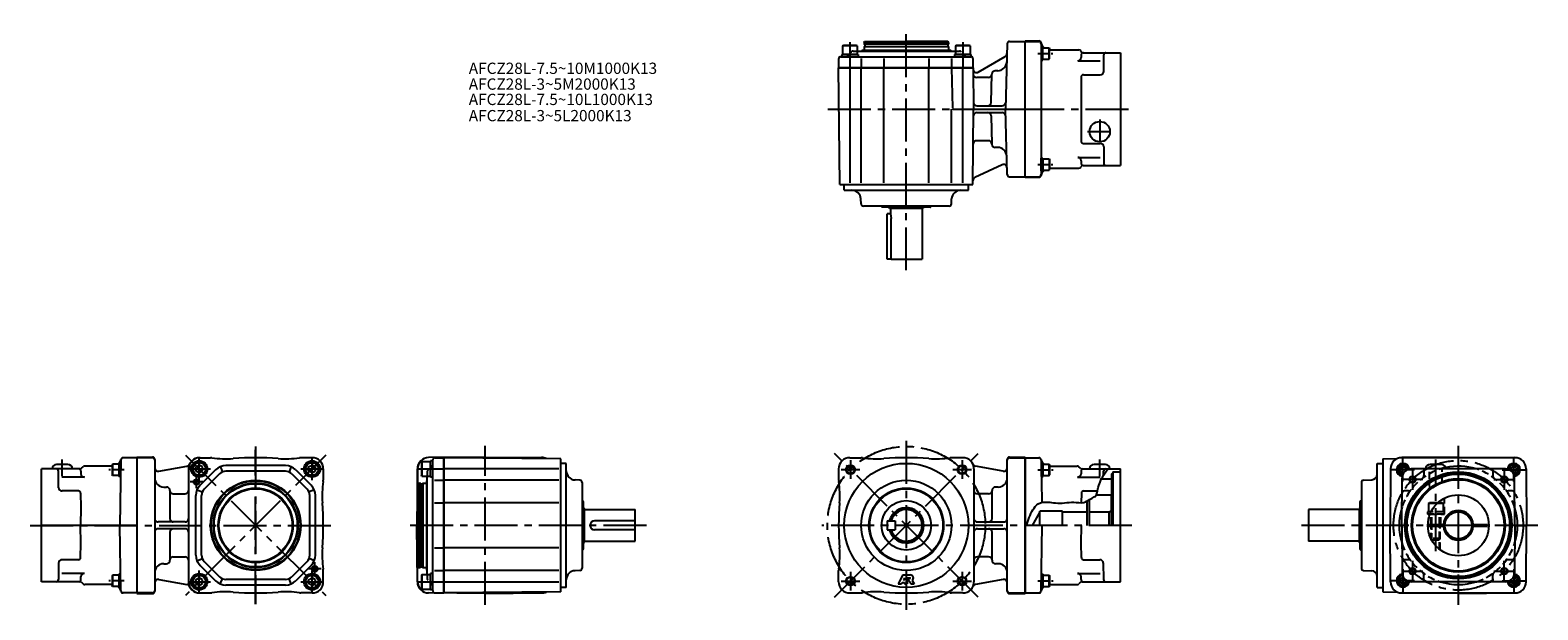
# Model space of a CAD drawing. Extents: x 171 to 1508, y 334 to 848.
import ezdxf

# ---------------------------------------------------------------- set-up
doc = ezdxf.new("R2010")
doc.units = 0
doc.header["$LTSCALE"] = 4
doc.header["$MEASUREMENT"] = 0
for name, pattern in [('CENTERX2', [4, 2.5, -0.5, 0.5, -0.5]), ('HIDDEN2', [4.7625, 3.175, -1.5875]), ('SEKKEI_A2_', [14.2875, 9.525, -1.5875, 1.5875, -1.5875]), ('SEKKEI_H', [2.38125, 1.5875, -0.79375])]:
    doc.linetypes.add(name, pattern=pattern)
doc.layers.get('0').update_dxf_attribs({"linetype": 'CONTINUOUS'})
for name, color, linetype in [('CENTER', 3, 'SEKKEI_A2_'), ('HIDS', 1, 'HIDDEN2'), ('HOJO', 4, 'CONTINUOUS'), ('TITLE', 4, 'CONTINUOUS')]:
    doc.layers.add(name, color=color, linetype=linetype)
doc.styles.get("Standard").update_dxf_attribs({"font": 'simplex.shx', "bigfont": 'extfont.shx'})

msp = doc.modelspace()

# ---------------------------------------------------------------- linework, layer by layer
at = {"ltscale": 0.3}
for p, q in [((891.6, 834.4), (892.4, 834.9)), ((904.6, 834.4), (891.6, 834.4)), ((891.6, 834.4), (891.6, 826.9)), ((903.7, 834.9), (892.4, 834.9)), ((904.6, 834.4), (903.7, 834.9)), ((904.6, 834.4), (904.6, 826.9)), ((991.6, 834.4), (992.4, 834.9)), ((1004.6, 834.4), (991.6, 834.4)), ((991.6, 834.4), (991.6, 826.9)), ((1003.7, 834.9), (992.4, 834.9)), ((1004.6, 834.4), (1003.7, 834.9)), ((1004.6, 834.4), (1004.6, 826.9)), ((890.1, 824.9), (1005.3, 824.9)), ((905.3, 826.9), (890.8, 826.9)), ((890.8, 826.9), (890.8, 824.9)), ((905.3, 826.9), (905.3, 824.9)), ((1005.3, 826.9), (990.8, 826.9)), ((990.8, 826.9), (990.8, 824.9)), ((1005.3, 826.9), (1005.3, 824.9)), ((518.6, 465.7), (518.1, 464.9)), ((518.1, 464.9), (518.1, 453.6)), ((518.6, 465.7), (518.6, 452.7)), ((518.6, 465.7), (526.1, 465.7)), ((528.1, 466.5), (526.1, 466.5)), ((528.1, 351.3), (528.1, 467.2)), ((528.1, 452), (528.1, 466.5)), ((518.6, 452.7), (518.1, 453.6)), ((518.6, 452.7), (526.1, 452.7)), ((528.1, 452), (526.1, 452)), ((1411.1, 428.7), (1412, 429.2)), ((1411.1, 428.7), (1411.1, 421.2)), ((1059.9, 409.2), (1066.6, 420.7)), ((1086.6, 421.7), (1066.6, 421.7)), ((1086.6, 421.2), (1108.1, 421.2)), ((1110.1, 421.2), (1128.1, 421.2)), ((1410.4, 421.2), (1410.4, 419.2)), ((518.6, 365.7), (518.1, 364.9)), ((518.1, 364.9), (518.1, 353.6)), ((518.6, 365.7), (518.6, 352.7)), ((518.6, 365.7), (526.1, 365.7)), ((528.1, 366.5), (526.1, 366.5)), ((528.1, 352), (528.1, 366.5)), ((518.6, 352.7), (518.1, 353.6)), ((518.6, 352.7), (526.1, 352.7)), ((528.1, 352), (526.1, 352))]:
    msp.add_line(p, q, dxfattribs=at)
for p, q in [((904.6, 829.9), (991.6, 829.9)), ((987.6, 830.4), (908.6, 830.4)), ((910.6, 837.4), (911.1, 838.4)), ((985.6, 837.4), (910.6, 837.4)), ((985.6, 833.7), (910.6, 833.7)), ((910.8, 833.9), (985.4, 833.9)), ((985.3, 835.9), (910.9, 835.9)), ((911.1, 838.4), (948.1, 838.4)), ((985, 838.4), (948.1, 838.4)), ((985.6, 837.4), (985, 838.4)), ((1037.5, 836.5), (1036, 778.4)), ((1039.5, 838.4), (1053.6, 838.4)), ((1053.6, 717.9), (1053.6, 838.9)), ((1053.6, 838.9), (1065.6, 838.9)), ((1053.6, 838.4), (1065.6, 838.4)), ((1053.6, 718.4), (1053.6, 838.4)), ((1067.6, 836.4), (1067.6, 720.4)), ((1067.6, 833.3), (1069.1, 833.3)), ((1069.1, 821.8), (1069.1, 833.3)), ((1069.1, 832.6), (1074.7, 832.6)), ((1074.7, 822.6), (1074.7, 832.6)), ((1074.7, 832.6), (1075.1, 831.9)), ((1075.1, 823.3), (1075.1, 831.9)), ((888.1, 823), (888.1, 814.9)), ((905.3, 824.9), (890.8, 824.9)), ((898.1, 823.4), (898.1, 814.9)), ((908.1, 823.4), (908.1, 814.9)), ((928.1, 823.4), (928.1, 814.9)), ((968.1, 823.4), (968.1, 814.9)), ((988.1, 823.4), (988.1, 814.9)), ((1005.3, 824.9), (990.8, 824.9)), ((998.1, 823.4), (998.1, 814.9)), ((1007.4, 814.9), (1007.3, 823)), ((1011.9, 811.3), (1035.8, 825.1)), ((1067.6, 821.8), (1069.1, 821.8)), ((1069.1, 822.6), (1074.7, 822.6)), ((1074.7, 822.6), (1075.1, 823.3)), ((1103.1, 826.4), (1103.1, 824.3)), ((1123.1, 811.9), (1123.1, 826.4)), ((1138.1, 828.4), (1138.1, 728.4)), ((889, 711.4), (888.1, 814.9)), ((1007.4, 814.9), (888.1, 814.9)), ((888.1, 814.9), (1007.4, 814.9)), ((898.1, 814.9), (898.1, 712.9)), ((908.1, 712.9), (908.1, 814.9)), ((928.1, 712.9), (928.1, 814.9)), ((968.1, 712.9), (968.1, 814.9)), ((988.1, 814.9), (989, 779.4)), ((998.1, 712.9), (998.1, 814.9)), ((1007.4, 814.9), (1007.7, 778.4)), ((1021, 806.4), (1010.5, 806.4)), ((1023.3, 784.4), (1024, 809.5)), ((1024.1, 809.4), (1024.1, 809.4)), ((1029.1, 812.4), (1027, 812.4)), ((1103.1, 806.9), (1103.1, 749.9)), ((1105.1, 808.9), (1120.1, 808.9)), ((988.1, 712.9), (988.1, 778.4)), ((990, 778.4), (1053.6, 778.4)), ((1007.2, 711.4), (1007.7, 778.4)), ((1010.7, 781.4), (1033.1, 781.4)), ((1037.5, 720.4), (1036, 778.4)), ((1010.7, 775.4), (1033.1, 775.4)), ((1023.3, 772.5), (1024, 747.4)), ((1021, 750.4), (1010.5, 750.4)), ((1024.1, 747.4), (1024.1, 747.4)), ((1024.1, 747.4), (1024.1, 747.4)), ((1029.1, 744.4), (1027, 744.4)), ((1100.1, 735.6), (1120.1, 735.6)), ((1105.1, 747.9), (1120.1, 747.9)), ((1123.1, 744.9), (1123.1, 730.4)), ((1033.1, 729), (1008.9, 717.7)), ((1067.6, 735), (1069.1, 735)), ((1067.6, 723.5), (1069.1, 723.5)), ((1069.1, 735), (1069.1, 723.5)), ((1069.1, 734.3), (1074.7, 734.3)), ((1069.1, 724.3), (1074.7, 724.3)), ((1074.7, 734.3), (1075.1, 733.6)), ((1074.7, 734.3), (1074.7, 724.3)), ((1074.7, 724.3), (1075.1, 725)), ((1075.1, 733.6), (1075.1, 725)), ((1103.1, 732.6), (1103.1, 730.4)), ((1104.8, 728.4), (1138.1, 728.4)), ((893.1, 706.4), (893.1, 711.4)), ((1003.1, 706.4), (1003.1, 711.4)), ((1039.5, 718.4), (1053.6, 718.4)), ((1053.6, 718.4), (1065.6, 718.4)), ((1053.6, 717.9), (1065.6, 717.9)), ((893.1, 706.4), (1003.1, 706.4)), ((908, 694.4), (907.8, 698.7)), ((988.1, 694.4), (988.3, 698.7)), ((986.1, 692.4), (910, 692.4)), ((926.4, 691.7), (926.3, 691.8)), ((969.3, 691.4), (926.8, 691.4)), ((931.1, 645.4), (931.1, 685.4)), ((934.1, 685.4), (931.1, 685.4)), ((932.5, 691.4), (933.1, 690.4)), ((933.1, 690.4), (963.1, 690.4)), ((934.1, 690.4), (934.1, 685.4)), ((934.1, 685.4), (934.6, 681.4)), ((962.1, 690.4), (962.1, 645.4)), ((963.6, 691.4), (963.1, 690.4)), ((969.7, 691.7), (969.8, 691.8)), ((934.6, 645.4), (934.6, 681.4)), ((934.6, 645.4), (931.1, 645.4)), ((934.6, 645.4), (962.1, 645.4)), ((265.6, 469.2), (253.6, 469.2)), ((265.6, 469.7), (265.6, 348.7)), ((265.6, 469.7), (279.6, 469.7)), ((265.6, 469.2), (265.6, 349.2)), ((279.6, 469.2), (265.6, 469.2)), ((321.5, 469.2), (321.8, 469.2)), ((574.6, 469.7), (524.5, 469.3)), ((530.1, 469.2), (538.1, 469.2)), ((538.1, 469.2), (538.1, 349.2)), ((538.1, 349.2), (538.1, 469.2)), ((641.6, 468.3), (538.1, 469.2)), ((574.6, 469.7), (624.7, 469.3)), ((1039.6, 469.7), (1053.6, 469.7)), ((1039.6, 469.2), (1053.6, 469.2)), ((1053.6, 348.7), (1053.6, 469.7)), ((1053.6, 469.2), (1053.6, 349.2)), ((1053.6, 469.2), (1065.6, 469.2)), ((1370.6, 468.3), (1383.5, 468.5)), ((1437.6, 469.7), (1387.5, 469.3)), ((1487.7, 469.2), (1387.5, 469.2)), ((1437.6, 469.7), (1487.7, 469.3)), ((215.3, 459.2), (181.1, 459.2)), ((181.1, 359.2), (181.1, 459.2)), ((204.6, 463.2), (194.6, 463.2)), ((196.4, 442.6), (196.2, 457.3)), ((216.2, 457.3), (216.2, 454.8)), ((216.7, 459.8), (218.1, 461.2)), ((244.3, 463.4), (243.9, 462.7)), ((243.9, 462.7), (243.9, 454.1)), ((244.3, 463.4), (244.3, 453.4)), ((249.9, 463.4), (244.3, 463.4)), ((251.4, 464.1), (249.9, 464.1)), ((249.9, 464.1), (249.9, 452.6)), ((251.6, 467.3), (250.6, 409.2)), ((281.6, 467.7), (281.6, 350.7)), ((285.2, 457.4), (310.2, 461.8)), ((311.5, 459.2), (311.5, 359.2)), ((311.8, 359.2), (311.8, 459.2)), ((318.1, 461), (321.1, 462.7)), ((318.1, 457.5), (318.1, 461)), ((321.1, 455.8), (318.1, 457.5)), ((324.1, 461), (321.1, 462.7)), ((321.1, 455.8), (324.1, 457.5)), ((335.5, 458.4), (322, 444.9)), ((324.1, 457.5), (324.1, 461)), ((339, 454.9), (325.5, 441.4)), ((339.7, 461.3), (341.6, 456.6)), ((397.6, 462.2), (344.7, 462.2)), ((397.6, 457.2), (344.7, 457.2)), ((402.6, 461.3), (400.7, 456.6)), ((403.3, 454.9), (416.8, 441.4)), ((406.8, 458.4), (420.3, 444.9)), ((418.1, 461), (421.1, 462.7)), ((418.1, 457.5), (418.1, 461)), ((421.1, 455.8), (418.1, 457.5)), ((424.1, 461), (421.1, 462.7)), ((421.1, 455.8), (424.1, 457.5)), ((424.1, 457.5), (424.1, 461)), ((514.5, 459.3), (514.1, 409.2)), ((514.6, 359.2), (514.6, 459.3)), ((526.1, 452), (526.1, 466.5)), ((529.6, 459.2), (538.1, 459.2)), ((640.1, 459.2), (538.1, 459.2)), ((646.6, 464.2), (641.6, 464.2)), ((646.6, 354.2), (646.6, 464.2)), ((1034, 457.4), (1009.4, 461.7)), ((1037.6, 350.7), (1037.6, 467.7)), ((1067.6, 467.3), (1068.3, 429.5)), ((1067.8, 464.1), (1069.3, 464.1)), ((1069.3, 452.6), (1069.3, 464.1)), ((1069.3, 463.4), (1074.9, 463.4)), ((1074.9, 453.4), (1074.9, 463.4)), ((1074.9, 463.4), (1075.3, 462.7)), ((1075.3, 454.1), (1075.3, 462.7)), ((1102.5, 459.8), (1101.1, 461.2)), ((1103, 457.3), (1103, 454.8)), ((1103.9, 459.2), (1138.1, 459.2)), ((1124.6, 463.2), (1114.6, 463.2)), ((1123, 453.6), (1123, 457.3)), ((1130.1, 454.7), (1131.1, 455.7)), ((1130.1, 454.7), (1130.1, 409.2)), ((1131.1, 456.7), (1138.1, 456.7)), ((1131.1, 456.7), (1131.1, 409.2)), ((1138.1, 359.2), (1138.1, 459.2)), ((1365.6, 354.2), (1365.6, 464.2)), ((1365.6, 464.2), (1370.6, 464.2)), ((1377.5, 459.3), (1377.1, 409.2)), ((1386, 459.8), (1388.5, 461.3)), ((1386, 459.8), (1386, 456.9)), ((1388.5, 455.5), (1386, 456.9)), ((1391, 459.8), (1388.5, 461.3)), ((1388.5, 455.5), (1389.3, 456)), ((1391, 459.8), (1391, 457.7)), ((1479.5, 459.2), (1395.7, 459.2)), ((1422.6, 463.2), (1412.6, 463.2)), ((1484.3, 459.8), (1486.8, 461.3)), ((1484.3, 459.8), (1484.3, 457.7)), ((1486.8, 455.5), (1485.9, 456)), ((1489.3, 459.8), (1486.8, 461.3)), ((1486.8, 455.5), (1489.3, 456.9)), ((1489.3, 459.8), (1489.3, 456.9)), ((1497.7, 459.3), (1498.1, 409.2)), ((219.2, 451.9), (199.3, 451.9)), ((244.3, 453.4), (243.9, 454.1)), ((249.9, 453.4), (244.3, 453.4)), ((251.4, 452.6), (249.9, 452.6)), ((289.6, 443.2), (292.1, 443.2)), ((515.6, 446.7), (514.6, 446.2)), ((514.6, 446.2), (514.6, 409.2)), ((515.6, 446.7), (515.6, 371.7)), ((517.1, 446.4), (517.1, 372)), ((519.1, 371.9), (519.1, 446.5)), ((519.3, 446.7), (519.3, 371.7)), ((522.6, 448.7), (522.6, 369.7)), ((523.1, 365.7), (523.1, 452.7)), ((529.6, 449.2), (538.1, 449.2)), ((640.1, 449.2), (538.1, 449.2)), ((658.7, 449.3), (654.3, 449.5)), ((660.6, 447.3), (660.6, 371.2)), ((1029.6, 443.2), (1027.1, 443.2)), ((1067.8, 452.6), (1069.3, 452.6)), ((1069.3, 453.4), (1074.9, 453.4)), ((1074.9, 453.4), (1075.3, 454.1)), ((1100, 451.9), (1119.9, 451.9)), ((1121.2, 450.5), (1129.6, 450.6)), ((1351.6, 447.3), (1351.6, 371.2)), ((1353.5, 449.3), (1360.8, 449.6)), ((1387.6, 409.2), (1387.7, 451.3)), ((1487.6, 409.2), (1487.5, 451.3)), ((213.9, 439.7), (199.4, 439.7)), ((215.9, 437.8), (216.1, 425.4)), ((295.1, 440.2), (295.1, 415.2)), ((295.1, 440.2), (295.1, 440.2)), ((298.1, 437.2), (308.5, 437.2)), ((318.1, 382.8), (318.1, 435.7)), ((319.1, 440.7), (323.8, 438.8)), ((323.1, 382.8), (323.1, 435.7)), ((423.2, 440.7), (418.5, 438.8)), ((419.1, 382.8), (419.1, 435.7)), ((424.1, 382.8), (424.1, 435.7)), ((529.6, 429.2), (538.1, 429.2)), ((640.1, 429.2), (538.1, 429.2)), ((661.4, 430.9), (661.2, 431)), ((661.6, 430.5), (661.6, 388)), ((1021.1, 437.2), (1011.1, 437.2)), ((1024.1, 415.2), (1024.1, 440.2)), ((1024.1, 440.2), (1024.1, 440.2)), ((1103.3, 437.8), (1103.1, 429.3)), ((1105.3, 439.7), (1117.5, 439.7)), ((1108.1, 430.7), (1108.1, 409.2)), ((1110.1, 431.9), (1110.1, 409.2)), ((1116.6, 436.2), (1130.1, 436.2)), ((1130.1, 409.2), (1130.1, 436.2)), ((1350.6, 388), (1350.6, 430.5)), ((1350.9, 430.9), (1351, 431)), ((1418.9, 428.7), (1411.1, 428.7)), ((1419.5, 429.2), (1412, 429.2)), ((216.1, 425.4), (215.9, 409.2)), ((661.6, 424.8), (662.6, 424.2)), ((662.6, 394.2), (662.6, 424.2)), ((662.6, 423.2), (707.6, 423.2)), ((707.6, 395.2), (707.6, 423.2)), ((1066.6, 409.2), (1066.6, 421.7)), ((1086.6, 409.2), (1086.6, 421.7)), ((1128.1, 421.2), (1130.1, 422.4)), ((1128.1, 409.2), (1128.1, 421.2)), ((1349.6, 423.2), (1304.6, 423.2)), ((1304.6, 423.2), (1304.6, 395.2)), ((1350.6, 424.8), (1349.6, 424.2)), ((1349.6, 424.2), (1349.6, 394.2)), ((1413.4, 421.2), (1410.4, 421.2)), ((1412.5, 419.2), (1410.4, 419.2)), ((265.6, 409.2), (181.1, 409.2)), ((216.1, 393.1), (215.9, 409.2)), ((251.6, 351.2), (250.6, 409.2)), ((308.5, 412.2), (284.6, 412.2)), ((308.5, 406.2), (284.6, 406.2)), ((295.1, 403.2), (295.1, 378.2)), ((514.5, 359.2), (514.1, 409.2)), ((514.6, 372.3), (514.6, 409.2)), ((707.6, 413.2), (671.6, 413.2)), ((707.6, 405.2), (671.6, 405.2)), ((931.1, 413.2), (938.1, 413.2)), ((931.1, 413.2), (931.1, 405.2)), ((931.1, 405.2), (938.1, 405.2)), ((938.1, 413.2), (938.1, 405.2)), ((1011.1, 412.2), (1034.6, 412.2)), ((1011.1, 406.2), (1034.6, 406.2)), ((1024.1, 378.2), (1024.1, 403.2)), ((1067.6, 351.2), (1068.6, 409.2)), ((1103.1, 393.1), (1103.3, 409.2)), ((1377.5, 359.2), (1377.1, 409.2)), ((1387.6, 409.2), (1377.1, 409.2)), ((1386.1, 409.2), (1387.6, 409.2)), ((1387.6, 409.2), (1387.7, 367.2)), ((1410.6, 410), (1425.6, 410)), ((1410.6, 408.5), (1425.6, 408.5)), ((1413.6, 408.5), (1413.6, 410)), ((1421.6, 408.5), (1421.6, 410)), ((1449.6, 410), (1463.6, 410)), ((1449.6, 408.5), (1463.6, 408.5)), ((1463.6, 410), (1463.6, 408.5)), ((1487.6, 409.2), (1487.5, 367.2)), ((1487.6, 409.2), (1498.1, 409.2)), ((1487.6, 409.2), (1489.1, 409.2)), ((1487.6, 409.2), (1489.1, 409.2)), ((1497.7, 359.2), (1498.1, 409.2)), ((215.9, 380.7), (216.1, 393.1)), ((529.6, 389.2), (538.1, 389.2)), ((640.1, 389.2), (538.1, 389.2)), ((661.6, 393.7), (662.6, 394.2)), ((662.6, 395.2), (707.6, 395.2)), ((1103.3, 380.7), (1103.1, 393.1)), ((1349.6, 395.2), (1304.6, 395.2)), ((1350.6, 393.7), (1349.6, 394.2)), ((196.4, 375.9), (196.2, 361.2)), ((213.9, 378.7), (199.4, 378.7)), ((289.6, 375.2), (292.1, 375.2)), ((295.1, 378.2), (295.1, 378.2)), ((298.1, 381.2), (308.5, 381.2)), ((319.1, 377.8), (323.8, 379.7)), ((325.5, 377.1), (339, 363.6)), ((416.8, 377.1), (403.3, 363.6)), ((423.2, 377.8), (418.5, 379.7)), ((661.4, 387.6), (661.2, 387.5)), ((1021.1, 381.2), (1011.1, 381.2)), ((1024.1, 378.2), (1024.1, 378.2)), ((1029.6, 375.2), (1027.1, 375.2)), ((1105.3, 378.7), (1119.8, 378.7)), ((1122.8, 375.9), (1123, 361.2)), ((1350.9, 387.6), (1351, 387.5)), ((219.2, 366.6), (199.3, 366.6)), ((216.2, 361.2), (216.2, 363.7)), ((244.3, 365.1), (243.9, 364.4)), ((243.9, 364.4), (243.9, 355.8)), ((244.3, 365.1), (244.3, 355.1)), ((249.9, 365.1), (244.3, 365.1)), ((251.4, 365.9), (249.9, 365.9)), ((249.9, 365.9), (249.9, 354.4)), ((285.2, 361.1), (310.2, 356.7)), ((318.1, 361), (321.1, 362.7)), ((324.1, 361), (321.1, 362.7)), ((322, 373.6), (335.5, 360.1)), ((339.7, 357.2), (341.6, 361.9)), ((397.6, 361.2), (344.7, 361.2)), ((402.6, 357.2), (400.7, 361.9)), ((420.3, 373.6), (406.8, 360.1)), ((418.1, 361), (421.1, 362.7)), ((424.1, 361), (421.1, 362.7)), ((515.6, 371.7), (514.6, 372.3)), ((526.1, 352), (526.1, 366.5)), ((529.6, 369.2), (538.1, 369.2)), ((640.1, 369.2), (538.1, 369.2)), ((658.7, 369.2), (654.3, 369)), ((944.9, 365.2), (940.9, 357.2)), ((944.9, 365.2), (951.6, 365.2)), ((946.4, 362.5), (945.7, 361)), ((945.7, 361), (946.4, 361)), ((946.4, 362.5), (946.4, 361)), ((948.8, 362.5), (951.4, 362.5)), ((948.8, 362.5), (948.8, 357.2)), ((949.2, 362.2), (951.4, 362.2)), ((949.2, 362.2), (952.3, 357.2)), ((1034, 361.1), (1009.4, 356.8)), ((1067.8, 365.9), (1069.3, 365.9)), ((1069.3, 354.4), (1069.3, 365.9)), ((1069.3, 365.1), (1074.9, 365.1)), ((1074.9, 355.1), (1074.9, 365.1)), ((1074.9, 365.1), (1075.3, 364.4)), ((1075.3, 355.8), (1075.3, 364.4)), ((1100, 366.6), (1119.9, 366.6)), ((1103, 361.2), (1103, 363.7)), ((1353.5, 369.2), (1360.8, 368.9)), ((1386, 361.5), (1388.5, 363)), ((1386, 361.5), (1386, 358.7)), ((1389.3, 362.5), (1388.5, 363)), ((1485.9, 362.5), (1486.8, 363)), ((1489.3, 361.5), (1486.8, 363)), ((1489.3, 361.5), (1489.3, 358.7)), ((216.7, 358.7), (218.1, 357.3)), ((244.3, 355.1), (243.9, 355.8)), ((249.9, 355.1), (244.3, 355.1)), ((251.4, 354.4), (249.9, 354.4)), ((265.6, 349.2), (253.6, 349.2)), ((279.6, 349.2), (265.6, 349.2)), ((265.6, 348.7), (279.6, 348.7)), ((318.1, 357.5), (318.1, 361)), ((321.1, 355.8), (318.1, 357.5)), ((321.1, 355.8), (324.1, 357.5)), ((321.5, 349.2), (321.8, 349.2)), ((324.1, 357.5), (324.1, 361)), ((397.6, 356.2), (344.7, 356.2)), ((418.1, 357.5), (418.1, 361)), ((421.1, 355.8), (418.1, 357.5)), ((421.1, 355.8), (424.1, 357.5)), ((424.1, 357.5), (424.1, 361)), ((574.6, 348.7), (524.5, 349.2)), ((529.6, 359.2), (538.1, 359.2)), ((530.1, 349.3), (538.1, 349.2)), ((538.1, 359.2), (640.1, 359.2)), ((641.6, 350.2), (538.1, 349.2)), ((574.6, 348.7), (624.7, 349.2)), ((646.6, 354.2), (641.6, 354.2)), ((940.9, 357.2), (943.8, 357.2)), ((944.4, 358.4), (943.8, 357.2)), ((944.4, 358.4), (946.4, 358.4)), ((946.4, 358.4), (946.4, 357.2)), ((946.4, 357.2), (948.8, 357.2)), ((952.3, 357.2), (955.2, 357.2)), ((953.2, 360.4), (955.2, 357.2)), ((1039.6, 349.2), (1053.6, 349.2)), ((1039.6, 348.7), (1053.6, 348.7)), ((1053.6, 349.2), (1065.6, 349.2)), ((1067.8, 354.4), (1069.3, 354.4)), ((1069.3, 355.1), (1074.9, 355.1)), ((1074.9, 355.1), (1075.3, 355.8)), ((1102.5, 358.7), (1101.1, 357.3)), ((1365.6, 354.2), (1370.6, 354.2)), ((1370.6, 350.2), (1383.5, 350)), ((1388.5, 357.2), (1386, 358.7)), ((1387.5, 349.2), (1487.7, 349.2)), ((1437.6, 348.7), (1387.5, 349.2)), ((1388.5, 357.2), (1391, 358.7)), ((1391, 360.8), (1391, 358.7)), ((1479.5, 359.2), (1395.7, 359.2)), ((1437.6, 348.7), (1487.7, 349.2)), ((1484.3, 360.8), (1484.3, 358.7)), ((1486.8, 357.2), (1484.3, 358.7)), ((1486.8, 357.2), (1489.3, 358.7))]:
    msp.add_line(p, q)
at = {"ltscale": 0.5}
for p, q in [((908.1, 829.9), (908.6, 830.4)), ((910.6, 837.4), (910.6, 836.2)), ((910.8, 833.9), (910.6, 833.7)), ((910.6, 833.7), (910.6, 830.4)), ((911.3, 835.6), (911.3, 834.2)), ((984.9, 835.6), (984.9, 834.2)), ((985.4, 833.9), (985.6, 833.7)), ((985.6, 837.4), (985.6, 836.2)), ((985.6, 833.7), (985.6, 830.4)), ((988.1, 829.9), (987.6, 830.4)), ((1075.2, 830.9), (1101.1, 830.9)), ((1100.1, 821.3), (1120.1, 821.3)), ((1104.8, 828.4), (1138.1, 828.4)), ((1075.4, 725.9), (1101.1, 725.9)), ((889, 711.4), (1007.2, 711.4)), ((321.8, 469.2), (331.1, 469.2)), ((421.1, 469.2), (411.1, 469.2)), ((641.6, 350.2), (641.6, 468.3)), ((898.1, 469.2), (908.1, 469.2)), ((998.1, 469.2), (988.1, 469.2)), ((1370.6, 468.3), (1370.6, 350.2)), ((243.9, 461.7), (219.5, 461.7)), ((431.1, 459.2), (431.1, 449.2)), ((888.1, 459.2), (888.1, 449.2)), ((1008.1, 459.2), (1008.1, 359.2)), ((1075.3, 461.7), (1099.7, 461.7)), ((515.6, 446.7), (516.8, 446.7)), ((517.4, 446), (518.8, 446)), ((519.1, 446.5), (519.3, 446.7)), ((519.3, 446.7), (522.6, 446.7)), ((523.1, 449.2), (522.6, 448.7)), ((431.1, 359.2), (431.1, 369.2)), ((515.6, 371.7), (516.8, 371.7)), ((517.4, 372.4), (518.8, 372.4)), ((519.1, 371.9), (519.3, 371.7)), ((519.3, 371.7), (522.6, 371.7)), ((523.1, 369.2), (522.6, 369.7)), ((888.1, 359.2), (888.1, 369.2)), ((215.3, 359.2), (181.1, 359.2)), ((243.9, 356.7), (219.5, 356.7)), ((321.8, 349.2), (331.1, 349.2)), ((421.1, 349.2), (411.1, 349.2)), ((898.1, 349.2), (908.1, 349.2)), ((998.1, 349.2), (988.1, 349.2)), ((1075.3, 356.7), (1099.7, 356.7)), ((1103.9, 359.2), (1138.1, 359.2))]:
    msp.add_line(p, q, dxfattribs=at)
at = {"ltscale": 12}
for p, q in [((1067.6, 833.3), (1067.6, 821.8)), ((1067.6, 723.5), (1067.6, 735)), ((251.4, 452.6), (251.4, 464.1)), ((1067.8, 464.1), (1067.8, 452.6)), ((251.4, 354.4), (251.4, 365.9)), ((1067.8, 365.9), (1067.8, 354.4))]:
    msp.add_line(p, q, dxfattribs=at)
for centre, radius in [((1119.6, 758.4), 9), ((321.1, 459.2), 7.25), ((321.1, 459.2), 6.5), ((321.1, 459.2), 5.63), ((421.1, 459.2), 7.25), ((421.1, 459.2), 6.5), ((421.1, 459.2), 5.63), ((948.1, 409.2), 55), ((898.6, 458.7), 3.4), ((997.6, 458.7), 3.4), ((1437.6, 409.2), 47.5), ((1437.6, 409.2), 46.5), ((1437.6, 409.2), 45.5), ((318.6, 447.7), 2), ((371.1, 409.2), 40), ((371.1, 409.2), 39.5), ((371.1, 409.2), 37.5), ((371.1, 409.2), 36.9), ((371.1, 409.2), 33.1), ((371.1, 409.2), 32.5), ((948.1, 409.2), 40), ((948.1, 409.2), 33.1), ((948.1, 409.2), 32.5), ((1397, 449.9), 2.5), ((1437.6, 409.2), 41.4), ((1437.6, 409.2), 41), ((1437.6, 409.2), 40.5), ((1478.3, 449.9), 2.5), ((948.1, 409.2), 22), ((1437.6, 409.2), 27), ((1437.6, 409.2), 12), ((321.1, 359.2), 7.25), ((321.1, 359.2), 6.5), ((321.1, 359.2), 5.63), ((421.1, 359.2), 7.25), ((421.1, 359.2), 6.5), ((421.1, 359.2), 5.63), ((423.6, 370.7), 2), ((898.6, 359.7), 3.4), ((997.6, 359.7), 3.4), ((1397, 368.6), 2.5), ((1478.3, 368.6), 2.5)]:
    msp.add_circle(centre, radius)
at = {"ltscale": 0.5}
for centre, radius, start, end in [((910.9, 836.2), 0.3, 180, 270), ((985.3, 836.2), 0.3, 270, 0), ((1100.1, 824.3), 3, 270, 0), ((1105.1, 826.4), 2, 90, 180), ((1125.1, 826.4), 2, 90, 180), ((421.1, 459.2), 10, 360, 90), ((898.1, 459.2), 10, 90, 180), ((998.1, 459.2), 10, 0, 90), ((194.2, 457.2), 2, 1, 90), ((214.2, 457.2), 2, 1, 90), ((1105, 457.2), 2, 90, 179), ((1125, 457.2), 2, 90, 179), ((1437.6, 409.2), 52.5, 72.2472, 102.3325), ((516.8, 446.4), 0.3, 0, 90), ((194.2, 361.2), 2, 270, 359), ((214.2, 361.2), 2, 270, 359), ((516.8, 372), 0.3, 270, 0), ((1105, 361.2), 2, 181, 270), ((1125, 361.2), 2, 181, 270), ((321.8, 359.2), 10, 180, 270), ((421.1, 359.2), 10, 270, 360), ((898.1, 359.2), 10, 180, 270), ((998.1, 359.2), 10, 270, 0), ((1437.6, 409.2), 52.5, 252.2472, 287.7528)]:
    msp.add_arc(centre, radius, start, end, dxfattribs=at)
for centre, radius, start, end in [((911, 835.6), 0.3, 0, 90), ((911, 834.2), 0.3, 270, 0), ((985.2, 835.6), 0.3, 90, 180), ((985.2, 834.2), 0.3, 180, 270), ((1039.5, 836.4), 2, 90, 178.5), ((1065.6, 836.9), 2, 11.537, 90), ((1065.6, 836.4), 2, 0, 90), ((1075.4, 838.9), 8, 191.537, 232.609), ((1075.2, 838.9), 8, 194.4775, 232.609), ((1075.2, 838.9), 8, 268.6931, 270), ((1075.4, 838.9), 8, 267.8655, 270), ((1101.1, 828.9), 2, 22.0243, 90), ((1104.8, 830.4), 2, 202.0243, 270), ((1005.3, 822.9), 2, 0.5, 90), ((1029.1, 820.4), 8, 270, 358.5), ((1034.3, 827.7), 3, 300, 358.5), ((1010.4, 813.9), 3, 180.5, 300), ((1010.5, 809.4), 3, 180.5, 270), ((1021, 809.4), 3, 270, 358.5), ((1027, 809.4), 3, 90, 178.5), ((1105.1, 806.9), 2, 90, 180), ((1120.1, 811.9), 3, 270, 0), ((990, 779.4), 1, 181.5, 270), ((1010.7, 784.4), 3, 180.5, 270), ((1020.3, 784.4), 3, 270, 358.5), ((1033.1, 784.4), 3, 270, 358.5), ((1010.7, 772.4), 3, 90, 179.5), ((1020.3, 772.4), 3, 1.5, 90), ((1033.1, 772.4), 3, 1.5, 90), ((1010.5, 747.4), 3, 90, 179.5), ((1021, 747.4), 3, 1.5, 90), ((1105.1, 749.9), 2, 180, 270), ((1027, 747.4), 3, 181.5, 270), ((1029.1, 736.4), 8, 1.5, 90), ((1100.1, 732.6), 3, 0, 90), ((1120.1, 744.9), 3, 0, 90), ((1034.4, 726.3), 3, 1.5, 115), ((1075.2, 717.9), 8, 127.391, 165.5225), ((1075.4, 717.9), 8, 127.391, 168.463), ((1075.2, 717.9), 8, 90, 91.3069), ((1075.4, 717.9), 8, 90, 92.1345), ((1101.1, 727.9), 2, 270, 337.9757), ((1104.8, 726.4), 2, 90, 157.9757), ((1105.1, 730.4), 2, 180, 270), ((1125.1, 730.4), 2, 180, 270), ((1010.2, 715), 3, 115, 179.5), ((1039.5, 720.4), 2, 181.5, 270), ((1065.6, 720.4), 2, 270, 0), ((1065.6, 719.9), 2, 270, 348.463), ((899.8, 698.4), 8, 2, 90), ((996.3, 698.4), 8, 90, 178), ((910, 694.4), 2, 182, 270), ((928.1, 692.8), 2, 191.5932, 210), ((926.8, 691.9), 0.5, 210, 270), ((969.3, 691.9), 0.5, 270, 330), ((968.1, 692.8), 2, 330, 348.4068), ((986.1, 694.4), 2, 270, 358), ((253.6, 467.2), 2, 90, 179), ((279.6, 467.7), 2, 0, 90), ((279.6, 467.2), 2, 0, 90), ((321.5, 459.2), 10, 90, 180), ((321.8, 459.2), 10, 90, 180), ((331.1, 461.2), 8, 81.1084, 90), ((344.7, 548.2), 80, 261.1084, 274.5882), ((371.1, 219.2), 250, 85.4118, 94.5882), ((397.5, 548.2), 80, 265.4118, 278.8916), ((411.1, 461.2), 8, 90, 98.8916), ((524.6, 459.3), 10, 90.4775, 180), ((624.6, 459.3), 10, 65.8114, 89.5225), ((908.1, 461.2), 8, 81.1084, 90), ((921.7, 548.2), 80, 261.1084, 274.5882), ((948.1, 219.2), 250, 85.4118, 94.5882), ((974.5, 548.2), 80, 265.4118, 278.8916), ((988.1, 461.2), 8, 90, 98.8916), ((1039.6, 467.7), 2, 90, 180), ((1039.6, 467.2), 2, 90, 180), ((1065.6, 467.2), 2, 1, 90), ((1387.5, 459.2), 10, 90, 179.5206), ((1387.6, 459.3), 10, 90.4775, 135.913), ((1487.6, 459.3), 10, 44.087, 89.5225), ((1487.7, 459.2), 10, 0.4794, 90), ((194.6, 459.2), 4, 90, 180), ((204.6, 459.2), 4, 0, 90), ((215.3, 461.2), 2, 270, 315), ((219.2, 454.9), 3, 181, 270), ((219.5, 459.7), 2, 90, 135), ((243.9, 469.7), 8, 307.391, 345.5225), ((284.6, 460.3), 3, 180, 280), ((309.7, 464.7), 3, 280, 335.018), ((344.7, 449.2), 13, 90, 135), ((344.7, 449.2), 8, 90, 135), ((397.6, 449.2), 13, 45, 90), ((397.6, 449.2), 8, 45, 90), ((524.5, 459.2), 10, 134.6638, 179.5225), ((654.6, 457.5), 8, 180, 268), ((1009.9, 464.7), 3, 204.681, 260), ((1034.6, 460.3), 3, 260, 0), ((1075.3, 469.7), 8, 194.4775, 232.609), ((1099.7, 459.7), 2, 45, 90), ((1100, 454.9), 3, 270, 359), ((1103.9, 461.2), 2, 225, 270), ((1114.6, 459.2), 4, 90, 180), ((1124.6, 459.2), 4, 0, 90), ((1388.5, 458.4), 5, 5.9735, 264.9983), ((1388.5, 458.4), 4.31, 3.7938, 267.178), ((1395.7, 451.2), 8, 90, 179.8333), ((1412.6, 459.2), 4, 90, 180), ((1422.6, 459.2), 4, 0, 90), ((1479.5, 451.2), 8, 0.1667, 90), ((1486.8, 458.4), 5, 275.0017, 174.0265), ((1486.8, 458.4), 4.31, 272.822, 176.2062), ((199.4, 442.7), 3, 181, 270), ((289.6, 451.2), 8, 180, 270), ((292.1, 440.2), 3, 0, 90), ((331.1, 435.7), 13, 135, 180), ((331.1, 435.7), 8, 135, 180), ((411.1, 435.7), 8, 360, 45), ((411.1, 435.7), 13, 360, 45), ((510.1, 435.6), 80, 171.1084, 184.5882), ((423.1, 449.2), 8, 351.1084, 360), ((517.4, 446.3), 0.3, 180, 270), ((518.8, 446.3), 0.3, 270, 0), ((658.6, 447.3), 2, 0, 88), ((896.1, 449.2), 8, 180, 188.8916), ((809.1, 435.6), 80, 355.4118, 8.8916), ((1027.1, 440.2), 3, 90, 180), ((1029.6, 451.2), 8, 270, 0), ((1129.6, 451.1), 0.5, 271, 0), ((1353.6, 447.3), 2, 92, 180), ((1360.6, 454.6), 5, 272, 0), ((213.9, 437.7), 2, 1, 90), ((298.1, 440.2), 3, 180, 270), ((308.5, 440.2), 3, 270, 0), ((181.1, 409.2), 250, 355.4118, 4.5882), ((660.2, 429.2), 2, 60, 78.4068), ((661.1, 430.5), 0.5, 0, 60), ((1138.1, 409.2), 250, 175.4118, 184.5882), ((1011.1, 440.2), 3, 180, 270), ((1021.1, 440.2), 3, 270, 0), ((1105.3, 437.7), 2, 90, 179), ((1351.1, 430.5), 0.5, 120, 180), ((1352, 429.2), 2, 101.5932, 120), ((284.6, 415.2), 3, 180, 270), ((298.1, 415.2), 3, 180, 270), ((308.5, 415.2), 3, 270, 0), ((948.1, 409.2), 15.6, 194.8793, 165.1207), ((948.1, 409.2), 15, 195.466, 164.534), ((948.1, 409.2), 14, 196.6015, 163.3985), ((1011.1, 415.2), 3, 180, 270), ((1021.1, 415.2), 3, 270, 0), ((1034.6, 415.2), 3, 270, 0), ((1437.6, 409.2), 52.5, 162.0798, 197.9202), ((1437.6, 409.2), 13.2, 3.2684, 176.7316), ((1437.6, 409.2), 52.5, 342.0798, 17.9202), ((284.6, 403.2), 3, 90, 180), ((298.1, 403.2), 3, 90, 180), ((308.5, 403.2), 3, 0, 90), ((671.6, 409.2), 4, 90, 270), ((1011.1, 403.2), 3, 90, 180), ((1021.1, 403.2), 3, 0, 90), ((1034.6, 403.2), 3, 0, 90), ((1437.6, 409.2), 13.2, 183.2684, 356.7316), ((510.1, 382.8), 80, 175.4118, 188.8916), ((661.1, 388), 0.5, 300, 0), ((809.1, 382.8), 80, 351.1084, 4.5882), ((1351.1, 388), 0.5, 180, 240), ((199.4, 375.7), 3, 90, 179), ((213.9, 380.7), 2, 270, 359), ((289.6, 367.2), 8, 90, 180), ((292.1, 378.2), 3, 270, 0), ((298.1, 378.2), 3, 90, 180), ((308.5, 378.2), 3, 0, 90), ((331.1, 382.8), 13, 180, 225), ((331.1, 382.8), 8, 180, 225), ((411.1, 382.8), 8, 315, 360), ((411.1, 382.8), 13, 315, 360), ((660.2, 389.2), 2, 281.5932, 300), ((1011.1, 378.2), 3, 90, 180), ((1021.1, 378.2), 3, 0, 90), ((1027.1, 378.2), 3, 180, 270), ((1029.6, 367.2), 8, 0, 90), ((1105.3, 380.7), 2, 181, 270), ((1119.8, 375.7), 3, 1, 90), ((1352, 389.2), 2, 240, 258.4068), ((219.2, 363.6), 3, 90, 179), ((284.6, 358.2), 3, 80, 180), ((344.7, 369.2), 8, 225, 270), ((397.6, 369.2), 8, 270, 315), ((423.1, 369.2), 8, 360, 8.8916), ((517.4, 372.1), 0.3, 90, 180), ((518.8, 372.1), 0.3, 0, 90), ((654.6, 361), 8, 92, 180), ((658.6, 371.2), 2, 272, 0), ((896.1, 369.2), 8, 171.1084, 180), ((951.4, 362.4), 0.17, 270, 90), ((951.6, 362.5), 2.72, 307.519, 90), ((1034.6, 358.2), 3, 0, 100), ((1100, 363.6), 3, 1, 90), ((1353.6, 371.2), 2, 180, 268), ((1360.6, 363.9), 5, 0, 88), ((1388.5, 360.1), 5, 95.0017, 354.0265), ((1388.5, 360.1), 4.31, 92.822, 356.2062), ((1395.7, 367.2), 8, 180.1667, 270), ((1479.5, 367.2), 8, 270, 359.8333), ((1486.8, 360.1), 5, 185.9735, 84.9983), ((1486.8, 360.1), 4.31, 183.7938, 87.178), ((215.3, 357.2), 2, 45, 90), ((219.5, 358.7), 2, 225, 270), ((243.9, 348.7), 8, 14.4775, 52.609), ((253.6, 351.2), 2, 181, 270), ((279.6, 351.2), 2, 270, 0), ((279.6, 350.7), 2, 270, 0), ((309.7, 353.8), 3, 24.982, 80), ((321.5, 359.2), 10, 180, 270), ((331.1, 357.2), 8, 270, 278.8916), ((344.7, 270.3), 80, 85.4118, 98.8916), ((344.7, 369.2), 13, 225, 270), ((371.1, 599.2), 250, 265.4118, 274.5882), ((397.5, 270.3), 80, 81.1084, 94.5882), ((397.6, 369.2), 13, 270, 315), ((411.1, 357.2), 8, 261.1084, 270), ((524.5, 359.2), 10, 180.4775, 225.3362), ((524.6, 359.2), 10, 180, 269.5225), ((624.6, 359.2), 10, 270.4775, 294.1886), ((908.1, 357.2), 8, 270, 278.8916), ((921.7, 270.3), 80, 85.4118, 98.8916), ((948.1, 599.2), 250, 265.4118, 274.5882), ((974.5, 270.3), 80, 81.1084, 94.5882), ((988.1, 357.2), 8, 261.1084, 270), ((1009.9, 353.8), 3, 100, 155.319), ((1039.6, 351.2), 2, 180, 270), ((1039.6, 350.7), 2, 180, 270), ((1065.6, 351.2), 2, 270, 359), ((1075.3, 348.7), 8, 127.391, 165.5225), ((1099.7, 358.7), 2, 270, 315), ((1103.9, 357.2), 2, 90, 135), ((1387.5, 359.2), 10, 180.4794, 270), ((1387.6, 359.2), 10, 224.087, 269.5225), ((1487.7, 359.2), 10, 270, 359.5206), ((1487.6, 359.2), 10, 270.4775, 315.913)]:
    msp.add_arc(centre, radius, start, end)
at = {"ltscale": 0.3}
for centre, start, end in [((890.1, 822.9), 90, 179.5), ((530.1, 467.2), 90.5, 180), ((530.1, 351.3), 180, 269.5)]:
    msp.add_arc(centre, 2, start, end, dxfattribs=at)
at = {"ltscale": 12}
for centre, start, end in [((1388.5, 458.4), 7.0192, 263.9526), ((1486.8, 458.4), 276.0474, 172.9808), ((1388.5, 360.1), 96.0474, 352.9808), ((1486.8, 360.1), 187.0192, 83.9526)]:
    msp.add_arc(centre, 5.75, start, end, dxfattribs=at)
at = {"layer": 'CENTER'}
for p, q in [((948.1, 635.4), (948.1, 848.4)), ((878.4, 778.4), (1148.1, 778.4)), ((948.1, 484.2), (948.1, 334.2)), ((433.4, 471.5), (308.9, 347)), ((308.9, 471.5), (433.4, 347)), ((321.1, 449.3), (321.1, 469.2)), ((371.1, 479.2), (371.1, 339.2)), ((371.1, 339.2), (371.1, 476.1)), ((421.1, 449.3), (421.1, 469.2)), ((574.6, 338.7), (574.6, 479.7)), ((1011.8, 345.5), (884.4, 473)), ((884.4, 345.5), (1011.8, 473)), ((1388.5, 448.1), (1388.5, 468.6)), ((1437.6, 479.8), (1437.6, 338.7)), ((1486.8, 448.1), (1486.8, 468.6)), ((199.6, 452.9), (199.6, 467.5)), ((311.2, 459.2), (331.1, 459.2)), ((411.2, 459.2), (431.1, 459.2)), ((890.3, 458.7), (906.9, 458.7)), ((898.6, 467), (898.6, 450.4)), ((989.3, 458.7), (1005.9, 458.7)), ((997.6, 467), (997.6, 450.4)), ((1119.6, 452.9), (1119.6, 467.5)), ((1398.7, 458.4), (1378.2, 458.4)), ((1397, 459.2), (1397, 440.7)), ((1417.6, 386.4), (1417.6, 467.5)), ((1476.5, 458.4), (1497, 458.4)), ((1478.3, 459.2), (1478.3, 440.7)), ((324.3, 447.7), (313, 447.7)), ((318.6, 442.1), (318.6, 453.4)), ((1406.2, 449.9), (1387.7, 449.9)), ((1469, 449.9), (1487.5, 449.9)), ((171.1, 409.2), (441.1, 409.2)), ((717.6, 409.2), (504.6, 409.2)), ((1148.1, 409.2), (873.1, 409.2)), ((1508.1, 409.2), (1294.6, 409.2)), ((423.6, 365.1), (423.6, 376.4)), ((1397, 377.8), (1397, 359.3)), ((1478.3, 359.3), (1478.3, 377.8)), ((321.1, 349.3), (321.1, 369.2)), ((429.3, 370.7), (418, 370.7)), ((421.1, 349.3), (421.1, 369.2)), ((898.6, 368), (898.6, 351.4)), ((997.6, 368), (997.6, 351.4)), ((1387.7, 368.6), (1406.2, 368.6)), ((1388.5, 370.4), (1388.5, 349.9)), ((1469, 368.6), (1487.5, 368.6)), ((1486.8, 370.4), (1486.8, 349.9)), ((311.2, 359.2), (331.1, 359.2)), ((411.2, 359.2), (431.1, 359.2)), ((890.3, 359.7), (906.9, 359.7)), ((989.3, 359.7), (1005.9, 359.7)), ((1398.7, 360.1), (1378.2, 360.1)), ((1476.5, 360.1), (1497, 360.1))]:
    msp.add_line(p, q, dxfattribs=at)
at = {"layer": 'CENTER', "ltscale": 0.5}
for p, q in [((898.1, 837.9), (898.1, 818.9)), ((998.1, 837.9), (998.1, 818.9)), ((1119.6, 769.2), (1119.6, 747.7)), ((1108.8, 758.4), (1130.3, 758.4)), ((515.1, 459.2), (534.1, 459.2)), ((515.1, 359.2), (534.1, 359.2))]:
    msp.add_line(p, q, dxfattribs=at)
at = {"layer": 'CENTER', "linetype": 'CENTERX2'}
for p, q in [((1064.6, 827.6), (1078.1, 827.6)), ((1064.6, 729.3), (1078.1, 729.3)), ((254.4, 458.4), (240.8, 458.4)), ((1064.8, 458.4), (1078.3, 458.4)), ((254.4, 360.1), (240.8, 360.1)), ((1064.8, 360.1), (1078.3, 360.1))]:
    msp.add_line(p, q, dxfattribs=at)
at = {"layer": 'CENTER'}
for centre, radius in [((948.1, 409.2), 70), ((1437.6, 409.2), 57.5)]:
    msp.add_circle(centre, radius, dxfattribs=at)
at = {"layer": 'HIDS', "linetype": 'SEKKEI_H', "ltscale": 0.5}
for p, q in [((895.6, 825.5), (899.5, 829.3)), ((1000.5, 825.5), (996.6, 829.3)), ((527.5, 461.7), (523.7, 457.8)), ((527.5, 356.8), (523.7, 360.7))]:
    msp.add_line(p, q, dxfattribs=at)
at = {"layer": 'HIDS', "linetype": 'SEKKEI_H'}
for p, q in [((900.9, 829.9), (904.6, 829.9)), ((991.6, 829.9), (995.2, 829.9)), ((523.1, 456.4), (523.1, 452.7)), ((1407.1, 457.3), (1407, 453.4)), ((1412.2, 440.8), (1411.9, 459.2)), ((1423.2, 447.1), (1423.4, 459.2)), ((1468.1, 457.3), (1468.2, 453.4)), ((1393.4, 439.7), (1389.7, 439.7)), ((1424.1, 428.7), (1418.9, 428.7)), ((1423.2, 429.2), (1419.5, 429.2)), ((1424.1, 428.7), (1423.2, 429.2)), ((1424.1, 428.7), (1424.1, 421.2)), ((1425.4, 419.2), (1425.4, 433.3)), ((1485.5, 439.7), (1481.9, 439.7)), ((1412.5, 419.2), (1425.4, 419.2)), ((1425.3, 419.2), (1412.5, 419.2)), ((1413.1, 410), (1413.1, 419.2)), ((1424.9, 421.2), (1413.4, 421.2)), ((1413.6, 410), (1413.6, 419.2)), ((1414.2, 410), (1414.2, 419.2)), ((1421, 410), (1421, 419.2)), ((1421.6, 410), (1421.6, 419.2)), ((1422.1, 410), (1422.1, 419.2)), ((1424.9, 421.2), (1424.9, 419.2)), ((1413.6, 396.2), (1413.6, 408.5)), ((1414.2, 395.8), (1414.2, 408.5)), ((1421, 388), (1421, 408.5)), ((1421.6, 387.5), (1421.6, 408.5)), ((1421.6, 397.4), (1413.6, 397.4)), ((1413.6, 397.4), (1414.8, 396.2)), ((1420.4, 396.2), (1414.8, 396.2)), ((1421.6, 397.4), (1420.4, 396.2)), ((1393.4, 378.7), (1389.7, 378.7)), ((1485.5, 378.7), (1481.9, 378.7)), ((523.1, 365.7), (523.1, 362.1)), ((1407.1, 361.2), (1407, 365.1)), ((1468.1, 361.2), (1468.2, 365.1))]:
    msp.add_line(p, q, dxfattribs=at)
for centre, radius, start, end in [((900.9, 827.9), 2, 90, 135), ((995.2, 827.9), 2, 45, 90), ((525.1, 456.4), 2, 135, 180), ((1437.6, 409.2), 52.5, 102.3325, 162.0798), ((1409.1, 457.2), 2, 90, 179), ((1437.6, 409.2), 52.5, 17.9202, 72.2472), ((1466.1, 457.2), 2, 1, 90), ((1404, 453.4), 3, 307.2609, 359), ((1471.2, 453.4), 3, 181, 232.7391), ((1389.7, 437.7), 2, 90, 179.8333), ((1393.4, 442.7), 3, 270, 322.8716), ((1481.9, 442.7), 3, 217.1284, 270), ((1485.5, 437.7), 2, 0.1667, 90), ((1437.6, 409.2), 52.5, 197.9202, 252.2472), ((1437.6, 409.2), 52.5, 287.7528, 342.0798), ((1389.7, 380.7), 2, 180.1667, 270), ((1393.4, 375.7), 3, 37.1284, 90), ((1481.9, 375.7), 3, 90, 142.8716), ((1485.5, 380.7), 2, 270, 359.8333), ((525.1, 362.1), 2, 180, 225), ((1404, 365.1), 3, 1, 52.7391), ((1409.1, 361.2), 2, 181, 270), ((1466.1, 361.2), 2, 270, 359), ((1471.2, 365.1), 3, 127.2609, 179)]:
    msp.add_arc(centre, radius, start, end, dxfattribs=at)
at = {"layer": 'HIDS', "linetype": 'SEKKEI_H', "ltscale": 0.5}
for centre, start, end in [((894.2, 826.9), 270, 315), ((1001.9, 826.9), 225, 270), ((526.1, 463.1), 315, 0), ((526.1, 355.4), 0, 45)]:
    msp.add_arc(centre, 2, start, end, dxfattribs=at)
at = {"layer": 'HOJO'}
for p, q in [((1414.2, 408.5), (1414.2, 410)), ((1421, 408.5), (1421, 410))]:
    msp.add_line(p, q, dxfattribs=at)
for centre, radius in [((898.6, 458.7), 4), ((997.6, 458.7), 4), ((318.6, 447.7), 2.5), ((1397, 449.9), 3), ((1478.3, 449.9), 3), ((423.6, 370.7), 2.5), ((898.6, 359.7), 4), ((997.6, 359.7), 4), ((1397, 368.6), 3), ((1478.3, 368.6), 3)]:
    msp.add_circle(centre, radius, dxfattribs=at)
msp.add_open_spline([(1054.8, 409.2), (1056.3, 413.9), (1058.5, 420.9), (1064.9, 429.6), (1073.1, 430.2), (1080.7, 428.8), (1088.5, 428.9), (1096.7, 430.4), (1103.7, 428.5), (1109, 431.2), (1112.4, 433.3), (1116.8, 435.2), (1117.9, 442.8), (1120.9, 450.9), (1125.1, 456.9), (1126.8, 459.2)], degree=3, knots=[0, 0, 0, 0, 14.855069, 22.034482, 30.444124, 37.373516, 45.457443, 53.558304, 62.425515, 65.756834, 70.774134, 74.822708, 78.940596, 92.309348, 100.919433, 100.919433, 100.919433, 100.919433], dxfattribs=at)

# ---------------------------------------------------------------- texts
at = {"layer": 'TITLE'}
for s, p in [('AFCZ28L-7.5~10M1000K13', (560.1, 809.6)), ('AFCZ28L-3~5M2000K13', (560.1, 795.6)), ('AFCZ28L-7.5~10L1000K13', (560.1, 782)), ('AFCZ28L-3~5L2000K13', (560.1, 767.6))]:
    msp.add_text(s, height=10, dxfattribs=at).set_placement(p)

doc.saveas('drawing.dxf')
